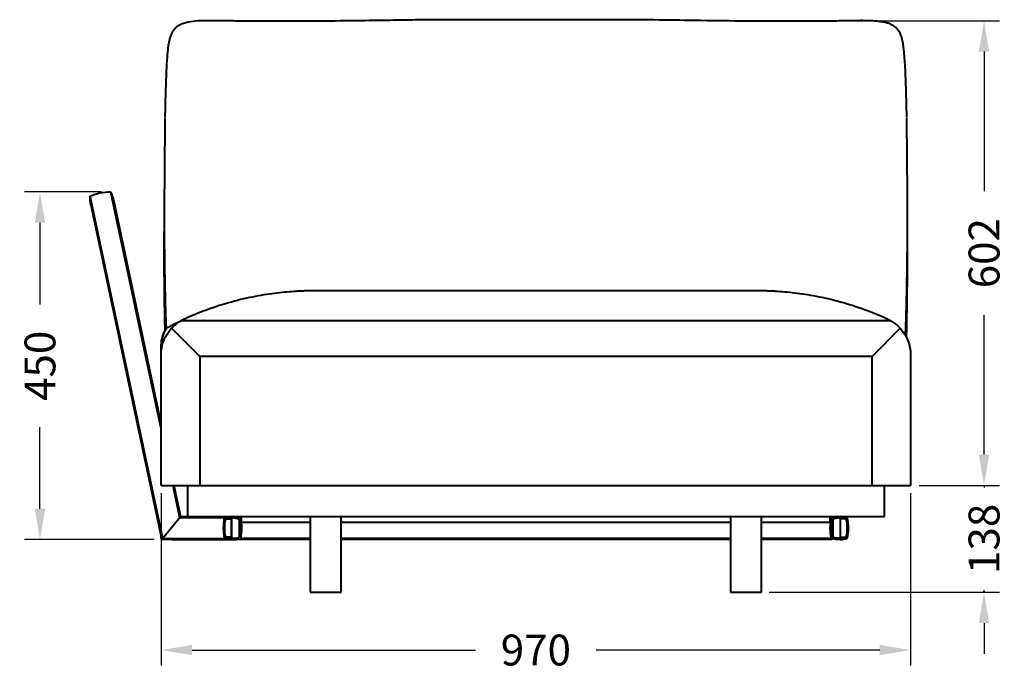
# Model space of a CAD drawing. Units: millimetres. Extents: x 2565 to 5952, y 245 to 2567.
# Drawn here: x 2565 to 3839, y 1724 to 2567 of the extents above; entities that cross this region are included whole.
import ezdxf

# ---------------------------------------------------------------- set-up
doc = ezdxf.new("R2010")
doc.units = ezdxf.units.MM
doc.styles.add('BLAIR ITC', font='blair-itc-medium.ttf', dxfattribs={"height": 40})
doc.dimstyles.new('BLAIR ITC', dxfattribs={"dimtxt": 40, "dimasz": 40, "dimexe": 20, "dimexo": 10, "dimgap": 10, "dimtad": 0, "dimdec": 0, "dimdsep": 46, "dimtxsty": 'BLAIR ITC', "dimcen": 0.09, "dimclrd": 8, "dimclre": 8, "dimclrt": 256, "dimadec": 0, "dimazin": 0, "dimtfac": 1, "dimtdec": 0, "dimtmove": 0, "dimatfit": 3, "dimfxl": 1, "dimtfill": 1, "dimtolj": 1, "dimtzin": 0, "dimarcsym": 0})

# ---------------------------------------------------------------- blocks, each defined once
blk = doc.blocks.new('*D28')
at = {"color": 8, "lineweight": -2, "transparency": 16777216}
for p, q in [((3468.6, 2565.2), (3833, 2565.2)), ((3813, 2525.2), (3813, 2344.4)), ((3813, 2003.5), (3813, 2184.3)), ((3729, 1963.5), (3833, 1963.5))]:
    blk.add_line(p, q, dxfattribs=at)
at = {"color": 8, "transparency": 16777216}
for points in [[(3806.3, 2525.2), (3819.6, 2525.2), (3813, 2565.2)], [(3806.3, 2003.5), (3819.6, 2003.5), (3813, 1963.5)]]:
    blk.add_solid(points, dxfattribs=at)
at = {"layer": 'Defpoints', "color": 0, "transparency": 16777216}
for p in [(3458.6, 2565.2), (3719, 1963.5), (3813, 1963.5)]:
    blk.add_point(p, dxfattribs=at)
at = {"lineweight": 40, "transparency": 16777216, "insert": (3813, 2264.3), "char_height": 40, "attachment_point": 5, "rotation": 90, "style": 'BLAIR ITC', "bg_fill": 3, "box_fill_scale": 1.1, "bg_fill_color": 256, "bg_fill_true_color": 13158600, "bg_fill_transparency": 0}
blk.add_mtext('\\A1;602', dxfattribs=at)
blk = doc.blocks.new('*D39')
at = {"color": 8, "lineweight": -2, "transparency": 16777216}
for p, q in [((3813, 2003.5), (3813, 2043.5)), ((3729, 1963.5), (3833, 1963.5)), ((3813, 1963.5), (3813, 1961.1)), ((3535, 1825.5), (3833, 1825.5)), ((3813, 1825.5), (3813, 1827.9)), ((3813, 1785.5), (3813, 1745.5))]:
    blk.add_line(p, q, dxfattribs=at)
at = {"color": 8, "transparency": 16777216}
for points in [[(3806.3, 2003.5), (3819.6, 2003.5), (3813, 1963.5)], [(3806.3, 1785.5), (3819.6, 1785.5), (3813, 1825.5)]]:
    blk.add_solid(points, dxfattribs=at)
at = {"layer": 'Defpoints', "color": 0, "transparency": 16777216}
for p in [(3719, 1963.5), (3525, 1825.5), (3813, 1825.5)]:
    blk.add_point(p, dxfattribs=at)
at = {"lineweight": 40, "transparency": 16777216, "insert": (3813, 1894.5), "char_height": 40, "attachment_point": 5, "rotation": 90, "style": 'BLAIR ITC', "bg_fill": 3, "box_fill_scale": 1.1, "bg_fill_color": 256, "bg_fill_true_color": 13158600, "bg_fill_transparency": 0}
blk.add_mtext('\\A1;138', dxfattribs=at)
blk = doc.blocks.new('*D40')
at = {"color": 8, "lineweight": -2, "transparency": 16777216}
for p, q in [((2748, 1953.5), (2748, 1730.6)), ((3718, 1953.5), (3718, 1730.6)), ((2788, 1750.6), (3154.9, 1750.6)), ((3678, 1750.6), (3311, 1750.6))]:
    blk.add_line(p, q, dxfattribs=at)
at = {"color": 8, "transparency": 16777216}
for points in [[(2788, 1757.3), (2788, 1743.9), (2748, 1750.6)], [(3678, 1757.3), (3678, 1743.9), (3718, 1750.6)]]:
    blk.add_solid(points, dxfattribs=at)
at = {"layer": 'Defpoints', "color": 0, "transparency": 16777216}
for p in [(2748, 1963.5), (3718, 1963.5), (2748, 1750.6)]:
    blk.add_point(p, dxfattribs=at)
at = {"lineweight": 40, "transparency": 16777216, "insert": (3233, 1750.6), "char_height": 40, "attachment_point": 5, "style": 'BLAIR ITC', "bg_fill": 3, "box_fill_scale": 1.1, "bg_fill_color": 256, "bg_fill_true_color": 13158600, "bg_fill_transparency": 0}
blk.add_mtext('\\A1;970', dxfattribs=at)
blk = doc.blocks.new('*D41')
at = {"color": 8, "lineweight": -2, "transparency": 16777216}
for p, q in [((2670.9, 2343.6), (2571.2, 2343.6)), ((2591.2, 2303.6), (2591.2, 2198)), ((2591.2, 1933.5), (2591.2, 2039)), ((2738.8, 1893.5), (2571.2, 1893.5))]:
    blk.add_line(p, q, dxfattribs=at)
at = {"color": 8, "transparency": 16777216}
for points in [[(2584.5, 2303.6), (2597.9, 2303.6), (2591.2, 2343.6)], [(2584.5, 1933.5), (2597.9, 1933.5), (2591.2, 1893.5)]]:
    blk.add_solid(points, dxfattribs=at)
at = {"layer": 'Defpoints', "color": 0, "transparency": 16777216}
for p in [(2591.2, 2343.6), (2680.9, 2343.6), (2748.8, 1893.5)]:
    blk.add_point(p, dxfattribs=at)
at = {"lineweight": 40, "transparency": 16777216, "insert": (2591.2, 2118.5), "char_height": 40, "attachment_point": 5, "rotation": 90, "style": 'BLAIR ITC', "bg_fill": 3, "box_fill_scale": 1.1, "bg_fill_color": 256, "bg_fill_true_color": 13158600, "bg_fill_transparency": 0}
blk.add_mtext('\\A1;450', dxfattribs=at)

msp = doc.modelspace()

# ---------------------------------------------------------------- linework, layer by layer
at = {"lineweight": 40, "extrusion": (-2.22045e-16, 1, -2.22045e-16)}
for p, q in [((2752.9, 2439.7), (2752.9, 2439.7)), ((2750.1, 1895), (2656.1, 2338)), ((2682.5, 2343.6), (2747, 2039.3)), ((2686.2, 2333.2), (2747, 2046.5)), ((2656.9, 2327), (2748, 1897.3)), ((3522.2, 2215.5), (2943.7, 2215.5)), ((2761.4, 2167.1), (2798, 2130.5)), ((2773.4, 2177.1), (3692.6, 2177.1)), ((3668, 2130.5), (3704.5, 2167.1)), ((2748, 1963.5), (2748, 2133)), ((3669, 2130.5), (2797, 2130.5)), ((2798, 2130.5), (2798, 1963.5)), ((3668, 1963.5), (3668, 2130.5)), ((3718, 2133), (3718, 1963.5)), ((2748, 1963.5), (3718, 1963.5)), ((2763.1, 1963.5), (2771.9, 1922)), ((2764.6, 1963.5), (2773.1, 1923.5)), ((2782, 1963.5), (2782, 1923.5)), ((3684, 1923.5), (3684, 1963.5)), ((2749.9, 1894.8), (2773.1, 1923.5)), ((2771.9, 1922), (2830.1, 1922)), ((2773.1, 1923.5), (2839, 1923.5)), ((2782, 1923.5), (3684, 1923.5)), ((2789, 1923.5), (2789, 1923.5)), ((2831.6, 1920.5), (2839, 1920.5)), ((2839, 1923.5), (2839, 1893.5)), ((2839, 1896.5), (2839, 1923.5)), ((2839.5, 1921.7), (2839.5, 1923.5)), ((2848.9, 1920.5), (2848.9, 1896.5)), ((2849.5, 1899.7), (2849.5, 1917.3)), ((2849.9, 1913.6), (2849.5, 1913.6)), ((2850.4, 1923.5), (2850.4, 1922)), ((2852, 1916.9), (2851.4, 1916.9)), ((2852, 1918.5), (2851.9, 1918.5)), ((2852, 1915.5), (2852, 1923.5)), ((2941, 1915.5), (2852, 1915.5)), ((2941, 1923.5), (2941, 1825.5)), ((2981, 1825.5), (2981, 1923.5)), ((3485, 1915.5), (2981, 1915.5)), ((3485, 1923.5), (3485, 1825.5)), ((3525, 1825.5), (3525, 1923.5)), ((3614, 1915.5), (3525, 1915.5)), ((3614, 1915.5), (3614, 1923.5)), ((3614.1, 1918.5), (3614, 1918.5)), ((3614.6, 1916.9), (3614, 1916.9)), ((3615.6, 1922), (3615.6, 1923.5)), ((3616.5, 1913.6), (3616, 1913.6)), ((3616.5, 1917.3), (3616.5, 1899.7)), ((3617.1, 1920.5), (3617.1, 1896.5)), ((3626.5, 1923.5), (3626.5, 1921.7)), ((3627, 1923.5), (3627, 1893.5)), ((3634.4, 1920.5), (3627, 1920.5)), ((3677, 1923.5), (3677, 1923.5)), ((2852, 1908.5), (2852, 1908.5)), ((2748.8, 1893.5), (2748, 1897.3)), ((2748.6, 1894.8), (2749.9, 1894.8)), ((2749.9, 1894.8), (2748.8, 1893.5)), ((2839, 1893.5), (2748.8, 1893.5)), ((2750.1, 1895), (2830.1, 1895)), ((2762.1, 1893.5), (2839, 1893.5)), ((2839, 1896.5), (2831.6, 1896.5)), ((2839, 1893.5), (2839, 1895)), ((2839.5, 1893.5), (2839.5, 1895.3)), ((2941, 1893.5), (2839.5, 1893.5)), ((2941, 1895.1), (2850.4, 1895.1)), ((2850.4, 1895), (2850.4, 1895)), ((3485, 1895.1), (2981, 1895.1)), ((3485, 1893.5), (2981, 1893.5)), ((3615.6, 1895.1), (3525, 1895.1)), ((3616.5, 1893.5), (3525, 1893.5)), ((3616.5, 1894.8), (3616.5, 1893.5)), ((3626.5, 1895.3), (3626.5, 1893.5)), ((3627, 1896.5), (3634.4, 1896.5)), ((3627, 1893.5), (3627, 1895)), ((3627, 1893.5), (3627, 1893.5)), ((2941, 1825.5), (2981, 1825.5)), ((3485, 1825.5), (3525, 1825.5))]:
    msp.add_line(p, q, dxfattribs=at)
at = {"lineweight": 40, "extrusion": (9.59838e-18, -2.67201e-16, -1)}
for centre, radius, start, end in [((-2696.1, 2335.3), 40.1, 348, 3.7701), ((-2680.9, 2286.3), 57.3, 64.3688, 91.6312), ((-2647.1, 2324.9), 40.1, 152.2299, 168), ((-2787.2, 1905.6), 40.1, 344.798, 348)]:
    msp.add_arc(centre, radius, start, end, dxfattribs=at)
at = {"lineweight": 40, "extrusion": (-3.16696e-43, -2.22045e-16, -1)}
msp.add_arc((-2798, 2133), 50, 0, 42.997, dxfattribs=at)
at = {"lineweight": 40, "extrusion": (2.46519e-32, -2.22045e-16, -1)}
for centre, radius, start, end in [((-3668, 2133), 50, 137.003, 180), ((-3671.2, 1908.5), 57.2, 346.3688, 13.6312), ((-3671.2, 1908.5), 55.5, 347.4671, 12.5329)]:
    msp.add_arc(centre, radius, start, end, dxfattribs=at)
at = {"lineweight": 40, "extrusion": (-2.69268e-24, -2.22045e-16, -1)}
msp.add_arc((-2839.5, 1883.4), 38.3, 90, 104.1896, dxfattribs=at)
at = {"lineweight": 40, "extrusion": (4.4675e-17, -2.22045e-16, -1)}
msp.add_arc((-3626.5, 1883.4), 40.1, 74.2299, 90.7151, dxfattribs=at)
at = {"lineweight": 40, "extrusion": (-5.66994e-31, -2.22045e-16, -1)}
msp.add_arc((-3626.5, 1883.4), 38.3, 75.8104, 90, dxfattribs=at)
at = {"lineweight": 40}
msp.add_arc((2839.5, 1933.6), 40.1, 270, 285.7701, dxfattribs=at)
at = {"lineweight": 40, "extrusion": (1.92285e-30, -2.22045e-16, -1)}
msp.add_arc((-3626.5, 1933.6), 40.1, 269.2848, 285.7701, dxfattribs=at)
at = {"lineweight": 40, "extrusion": (1.9968e-30, -2.22045e-16, -1)}
msp.add_arc((-3626.5, 1933.6), 38.3, 270, 284.1896, dxfattribs=at)
at = {"lineweight": 40, "extrusion": (-7.39557e-32, -2.22045e-16, -1)}
msp.add_ellipse((2798, 2141.6), major_axis=(-50, 0), ratio=0.999931, start_param=0, end_param=0.544989, dxfattribs=at)
at = {"lineweight": 40}
for centre, major_axis, start_param, end_param in [((2885.7, 1908.5), (-40.5, -40.5), -1.023307, -0.54749), ((2841, 1883.4), (-28.3, -28.3), -2.306248, -2.080954), ((2839.5, 1883.4), (0, 40.1), 0, 0.012482), ((2839.5, 1883.4), (0, -38.3), 2.893938, 3.154662), ((2794.7, 1908.5), (54.1, -12), 0, 0.437482), ((2794.7, 1908.5), (0, -55.5), 1.72986, 1.789537), ((3625, 1883.4), (-28.3, 28.3), -1.060636, -0.835341), ((3580.2, 1908.5), (-40.5, 40.5), -2.5941, -2.118283), ((2841, 1933.6), (28.3, 28.3), -2.631435, -2.40614), ((2839.5, 1933.6), (0, 38.3), 3.128524, 3.141593), ((2839.5, 1933.6), (38.3, 0), -1.570796, -1.323142), ((3625, 1933.6), (28.3, -28.3), -0.735449, -0.510155)]:
    msp.add_ellipse(centre, major_axis=major_axis, ratio=1, start_param=start_param, end_param=end_param, dxfattribs=at)
at = {"lineweight": 40, "extrusion": (-3.42377e-17, -2.22045e-16, -1)}
for centre, major_axis, start_param, end_param in [((2885.7, 1908.5), (-39.2, -39.2), 0.566657, 1.004139), ((3580.2, 1908.5), (-39.2, 39.2), 2.137451, 2.574933)]:
    msp.add_ellipse(centre, major_axis=major_axis, ratio=1, start_param=start_param, end_param=end_param, dxfattribs=at)
at = {"lineweight": 40, "extrusion": (3.63304e-17, -2.22045e-16, -1)}
for centre, major_axis, start_param, end_param in [((2841, 1883.4), (-27.1, -27.1), -4.174645, -3.979289), ((3625, 1883.4), (-27.1, 27.1), 0.837693, 1.03305), ((2841, 1933.6), (27.1, 27.1), -3.874693, -3.679336), ((3625, 1933.6), (27.1, -27.1), 0.537741, 0.733097)]:
    msp.add_ellipse(centre, major_axis=major_axis, ratio=1, start_param=start_param, end_param=end_param, dxfattribs=at)
at = {"lineweight": 40, "extrusion": (-1.02746e-30, -2.22045e-16, -1)}
msp.add_ellipse((2839.5, 1883.4), major_axis=(40.1, 0), ratio=1, start_param=-1.570796, end_param=-1.295556, dxfattribs=at)
at = {"lineweight": 40, "extrusion": (4.00113e-24, -2.22045e-16, -1)}
msp.add_ellipse((2794.7, 1908.5), major_axis=(55.6, 13.5), ratio=1, start_param=0, end_param=0.475817, dxfattribs=at)
at = {"lineweight": 40}
for points, knots in [([(2846.8, 2564.7), (2843.5, 2564.8), (2840.2, 2564.9), (2829.2, 2565.1), (2821.6, 2565.2), (2805.8, 2565.3), (2797.6, 2565.2), (2785.3, 2563.9), (2781, 2563.1), (2774.9, 2561.1), (2772.9, 2560.2), (2769.6, 2558.3), (2768.3, 2557.4), (2766, 2555.3), (2765, 2554.2), (2763.2, 2551.8), (2762.5, 2550.6), (2761.1, 2548), (2760.6, 2546.7), (2759.5, 2543.7), (2759.1, 2542.2), (2758.2, 2538.7), (2757.9, 2536.9), (2757.2, 2532.8), (2756.9, 2530.7), (2756.4, 2526.2), (2756.2, 2523.8), (2755.7, 2518.4), (2755.5, 2515.5), (2755.1, 2508.7), (2754.9, 2504.8), (2754.4, 2495.3), (2754.2, 2489.6), (2753.7, 2474.7), (2753.5, 2465.5), (2753.1, 2451), (2753, 2445.7), (2752.9, 2440.3)], [0.000046, 0.000046, 0.000046, 0.000046, 10.000298, 10.000298, 32.847187, 32.847187, 57.338833, 57.338833, 70.1564, 70.1564, 76.789933, 76.789933, 81.769771, 81.769771, 86.294831, 86.294831, 90.610894, 90.610894, 95.028203, 95.028203, 99.945149, 99.945149, 105.659282, 105.659282, 112.239197, 112.239197, 119.693548, 119.693548, 128.860951, 128.860951, 141.254628, 141.254628, 159.40935, 159.40935, 188.986219, 188.986219, 206.136192, 206.136192, 206.136192, 206.136192]), ([(3132, 2566.5), (3128.7, 2566.5), (3125.3, 2566.5), (3112.2, 2566.5), (3102.3, 2566.4), (3082.2, 2566.2), (3071.8, 2566.1), (3050.1, 2565.8), (3038.7, 2565.6), (3013.9, 2565.3), (3000.6, 2565.1), (2968.7, 2564.7), (2950.1, 2564.5), (2911.8, 2564.4), (2892, 2564.4), (2863.8, 2564.6), (2855.3, 2564.6), (2846.8, 2564.7)], [0, 0, 0, 0, 10.000108, 10.000108, 39.475153, 39.475153, 70.568244, 70.568244, 104.829546, 104.829546, 144.992908, 144.992908, 200.892238, 200.892238, 260.282762, 260.282762, 285.731839, 285.731839, 285.731839, 285.731839]), ([(3234, 2566.5), (3230.6, 2566.5), (3227.3, 2566.5), (3214, 2566.5), (3204, 2566.5), (3174, 2566.5), (3152, 2566.5), (3132, 2566.5)], [0, 0, 0, 0, 10, 10, 40, 40, 99.98567, 99.98567, 99.98567, 99.98567]), ([(3334, 2566.5), (3330.6, 2566.5), (3327.3, 2566.5), (3314, 2566.5), (3304, 2566.5), (3274, 2566.5), (3254, 2566.5), (3234, 2566.5)], [0, 0, 0, 0, 10, 10, 40, 40, 99.98567, 99.98567, 99.98567, 99.98567]), ([(3619.1, 2564.7), (3615.8, 2564.7), (3612.5, 2564.7), (3599.2, 2564.5), (3589.2, 2564.5), (3564.9, 2564.4), (3550.6, 2564.4), (3521.1, 2564.5), (3505.9, 2564.6), (3471.2, 2565), (3451.7, 2565.3), (3414.3, 2565.8), (3396.4, 2566.1), (3366.2, 2566.4), (3354, 2566.5), (3339.1, 2566.5), (3336.6, 2566.5), (3334, 2566.5)], [0, 0, 0, 0, 10.000024, 10.000024, 40.000663, 40.000663, 83.01947, 83.01947, 128.740844, 128.740844, 187.356848, 187.356848, 241.192611, 241.192611, 277.966379, 277.966379, 285.730431, 285.730431, 285.730431, 285.730431]), ([(3713.1, 2440.3), (3713, 2443.4), (3712.9, 2446.5), (3712.7, 2459), (3712.4, 2468.3), (3711.6, 2493), (3711.2, 2508.2), (3709.3, 2529), (3708.7, 2534.2), (3707, 2541.6), (3706.4, 2544.1), (3704.8, 2548.2), (3703.9, 2549.9), (3702.1, 2552.8), (3701.1, 2554), (3699.1, 2556.1), (3698, 2557.1), (3695.7, 2558.7), (3694.5, 2559.4), (3691.8, 2560.8), (3690.4, 2561.3), (3687.3, 2562.4), (3685.7, 2562.8), (3682.1, 2563.6), (3680.1, 2563.9), (3675.8, 2564.4), (3673.5, 2564.6), (3668.3, 2565), (3665.3, 2565.1), (3658.3, 2565.3), (3654.3, 2565.3), (3644.2, 2565.2), (3638.2, 2565.1), (3627.8, 2564.9), (3623.5, 2564.8), (3619.1, 2564.7)], [0, 0, 0, 0, 10.00001, 10.00001, 40.000319, 40.000319, 89.177052, 89.177052, 104.736665, 104.736665, 112.232406, 112.232406, 117.939993, 117.939993, 122.586034, 122.586034, 126.899897, 126.899897, 131.276931, 131.276931, 135.996484, 135.996484, 141.077344, 141.077344, 147.077147, 147.077147, 153.995203, 153.995203, 162.845652, 162.845652, 175.009697, 175.009697, 193.050693, 193.050693, 206.120747, 206.120747, 206.120747, 206.120747]), ([(2752.9, 2439.7), (2752.4, 2376.1), (2752.1, 2350.6), (2752, 2312.2), (2752, 2299.4), (2752.1, 2273.8), (2752.2, 2261), (2752.7, 2224.6), (2753.3, 2199), (2754.1, 2171.4), (2754.2, 2169.5), (2754.2, 2167.5), (2754.2, 2167.5), (2754.2, 2167.5), (2754.2, 2167.5), (2754.2, 2167.2), (2754.2, 2166.9), (2754.2, 2166.6)], [0, 0, 0, 0, 74.843527, 74.843527, 112.265291, 112.265291, 149.687054, 149.687054, 224.530581, 224.530581, 230.254284, 230.254284, 230.254284, 230.254506, 230.254506, 230.254506, 231.138473, 231.138473, 231.138473, 231.138473]), ([(3711.4, 2157.8), (3711.5, 2161), (3711.6, 2164.3), (3711.7, 2167.5), (3711.7, 2167.5), (3711.7, 2167.5), (3711.7, 2167.5), (3711.8, 2169.5), (3711.9, 2171.4), (3712.7, 2199), (3713.2, 2224.6), (3713.7, 2261), (3713.8, 2273.8), (3714, 2299.4), (3714, 2312.2), (3713.9, 2350.6), (3713.6, 2376.1), (3713.1, 2439.7)], [-239.766842, -239.766842, -239.766842, -239.766842, -230.254506, -230.254506, -230.254506, -230.254284, -230.254284, -230.254284, -224.530581, -224.530581, -149.687054, -149.687054, -112.265291, -112.265291, -74.843527, -74.843527, 0, 0, 0, 0]), ([(2753.1, 2164.5), (2753.1, 2165.1), (2753.1, 2165.7), (2753.1, 2166.3), (2753.1, 2166.3), (2753.1, 2166.3), (2753.1, 2166.3), (2752.2, 2209.1), (2751.9, 2249.8), (2752, 2292.5)], [87.983265, 87.983265, 87.983265, 87.983265, 89.816172, 89.816172, 89.816172, 89.816904, 89.816904, 89.816904, 219.592385, 219.592385, 219.592385, 219.592385]), ([(3712.6, 2155.5), (3712.6, 2156.1), (3712.6, 2156.7), (3712.7, 2157.3), (3712.7, 2157.3), (3712.7, 2157.3), (3712.7, 2157.3), (3713.7, 2203.1), (3714.1, 2246.8), (3713.9, 2292.5)], [78.875202, 78.875202, 78.875202, 78.875202, 80.708079, 80.708079, 80.708079, 80.708724, 80.708724, 80.708724, 219.592385, 219.592385, 219.592385, 219.592385]), ([(2752, 2273.7), (2752, 2270.4), (2752, 2267.2), (2752, 2254.1), (2752.1, 2244.4), (2752.3, 2214.5), (2752.6, 2192.5), (2753, 2169.1), (2753.1, 2167.7), (2753.1, 2166.3), (2753.1, 2166.3), (2753.1, 2166.3), (2753.1, 2166.3), (2753.1, 2165.7), (2753.1, 2165.1), (2753.1, 2164.5)], [0, 0, 0, 0, 10.000004, 10.000004, 40.000108, 40.000108, 107.562892, 107.562892, 111.794921, 111.794921, 111.794921, 111.795098, 111.795098, 111.795098, 113.646375, 113.646375, 113.646375, 113.646375]), ([(3712.6, 2155.5), (3712.6, 2156.1), (3712.6, 2156.7), (3712.7, 2157.3), (3712.7, 2157.3), (3712.7, 2157.3), (3712.7, 2157.3), (3712.9, 2166), (3713, 2174.7), (3713.6, 2205.5), (3713.8, 2227.7), (3713.9, 2256.5), (3714, 2265.1), (3714, 2273.7)], [79.70214, 79.70214, 79.70214, 79.70214, 81.553305, 81.553305, 81.553305, 81.553481, 81.553481, 81.553481, 108.147973, 108.147973, 176.106951, 176.106951, 202.54446, 202.54446, 202.54446, 202.54446]), ([(2944.7, 2215.5), (2944.4, 2215.5), (2944.1, 2215.5), (2943.4, 2215.5), (2942.9, 2215.5), (2942.1, 2215.5), (2941.8, 2215.5), (2941.1, 2215.5), (2940.8, 2215.5), (2939.8, 2215.5), (2939.2, 2215.5), (2938.1, 2215.4), (2937.6, 2215.4), (2936, 2215.4), (2935.1, 2215.4), (2933.2, 2215.3), (2932.2, 2215.3), (2929.4, 2215.2), (2927.5, 2215.1), (2923.8, 2214.9), (2921.8, 2214.8), (2916, 2214.4), (2911.9, 2214.1), (2903.5, 2213.3), (2899.1, 2212.8), (2885.7, 2211.1), (2876.1, 2209.6), (2856, 2205.5), (2845.6, 2203), (2824.5, 2197), (2813.5, 2193.4), (2794, 2185.9), (2785.5, 2182.3), (2777, 2178.4)], [81.627501, 81.627501, 81.627501, 81.627501, 81.731092, 81.731092, 81.905246, 81.905246, 82.079399, 82.079399, 82.253553, 82.253553, 82.601859, 82.601859, 82.950166, 82.950166, 83.64678, 83.64678, 84.343393, 84.343393, 85.73662, 85.73662, 87.129848, 87.129848, 89.916302, 89.916302, 92.702756, 92.702756, 98.275665, 98.275665, 103.848573, 103.848573, 109.421482, 109.421482, 113.63927, 113.63927, 113.63927, 113.63927]), ([(3689, 2178.4), (3680.5, 2182.3), (3671.9, 2185.9), (3652.4, 2193.4), (3641.5, 2197), (3620.4, 2203), (3609.9, 2205.5), (3589.8, 2209.6), (3580.2, 2211.1), (3566.8, 2212.8), (3562.5, 2213.3), (3554, 2214.1), (3550, 2214.4), (3544.1, 2214.8), (3542.2, 2214.9), (3538.4, 2215.1), (3536.6, 2215.2), (3533.7, 2215.3), (3532.8, 2215.3), (3530.9, 2215.4), (3529.9, 2215.4), (3528.4, 2215.4), (3527.8, 2215.4), (3526.7, 2215.5), (3526.2, 2215.5), (3525.2, 2215.5), (3524.9, 2215.5), (3524.2, 2215.5), (3523.8, 2215.5), (3523, 2215.5), (3522.6, 2215.5), (3521.8, 2215.5), (3521.5, 2215.5), (3521.2, 2215.5)], [81.627501, 81.627501, 81.627501, 81.627501, 85.845289, 85.845289, 91.418198, 91.418198, 96.991106, 96.991106, 102.564015, 102.564015, 105.350469, 105.350469, 108.136923, 108.136923, 109.53015, 109.53015, 110.923378, 110.923378, 111.619991, 111.619991, 112.316605, 112.316605, 112.664911, 112.664911, 113.013218, 113.013218, 113.187372, 113.187372, 113.361525, 113.361525, 113.535678, 113.535678, 113.63927, 113.63927, 113.63927, 113.63927]), ([(2755.2, 2167.5), (2755.4, 2167.6), (2757.1, 2168.6), (2764.6, 2172.4), (2768.7, 2174.5), (2775.4, 2177.7), (2776.2, 2178), (2777, 2178.4)], [0, 0, 0, 0, 5.255682, 5.255682, 8.481991, 8.481991, 8.868304, 8.868304, 8.868304, 8.868304]), ([(2761.4, 2167.1), (2762.3, 2168.1), (2763.2, 2168.9), (2765.9, 2171.4), (2767.8, 2172.9), (2771.3, 2175.3), (2772.9, 2176.3), (2774.4, 2177.1)], [11.266124, 11.266124, 11.266124, 11.266124, 11.74092, 11.74092, 12.706446, 12.706446, 13.490936, 13.490936, 13.490936, 13.490936]), ([(3691.6, 2177.1), (3693.1, 2176.3), (3694.7, 2175.3), (3698.2, 2172.9), (3700.1, 2171.4), (3702.8, 2168.9), (3703.7, 2168.1), (3704.5, 2167.1)], [17.715816, 17.715816, 17.715816, 17.715816, 18.500396, 18.500396, 19.465956, 19.465956, 19.940631, 19.940631, 19.940631, 19.940631]), ([(2748, 2142.4), (2748, 2146.1), (2748.4, 2149.9), (2750, 2156.9), (2751.1, 2160.3), (2752.6, 2163.5)], [0, 0, 0, 0, 1.116824, 1.116824, 2.178183, 2.178183, 2.178183, 2.178183]), ([(2748, 2141.6), (2748, 2141.7), (2748, 2141.8), (2748, 2142.1), (2748, 2142.2), (2748, 2142.3), (2748, 2142.4), (2748, 2142.4), (2748, 2142.4), (2748, 2142.4), (2748, 2142.4)], [0.000005, 0.000005, 0.000005, 0.000005, 3.348534, 3.348534, 6.697056, 6.697056, 6.697056, 7.222916, 7.222916, 7.471114, 7.471114, 7.471114, 7.471114]), ([(2748, 2133), (2748, 2133), (2748, 2133.7), (2748, 2134.6), (2748, 2135.1), (2748, 2135.6), (2748, 2136.2), (2748, 2136.7), (2748, 2137.3), (2748, 2137.8), (2748, 2138.7), (2748, 2139.5), (2748, 2140.1), (2748, 2140.5), (2748, 2140.9), (2748, 2141.1), (2748, 2141.3), (2748, 2141.4), (2748, 2141.5), (2748, 2141.5), (2748, 2141.5), (2748, 2141.6), (2748, 2141.6), (2748, 2141.6), (2748, 2141.6)], [29.374315, 29.374315, 29.374315, 29.374315, 31.511895, 31.511895, 31.511895, 32.609075, 32.609075, 32.609075, 33.715194, 33.715194, 33.715194, 35.463881, 35.463881, 35.463881, 36.694258, 36.694258, 36.694258, 37.353796, 37.353796, 37.353796, 37.805621, 37.805621, 37.805621, 37.924635, 37.924635, 37.924635, 37.924635]), ([(2849.9, 1913.6), (2849.9, 1913.9), (2849.9, 1914.3), (2849.8, 1915.2), (2849.7, 1915.8), (2849.6, 1916.6), (2849.5, 1917), (2849.5, 1917.3), (2849.5, 1917.3), (2849.5, 1917.3)], [2.3573186, 2.3573186, 2.3573186, 2.3573186, 2.4530757, 2.4530757, 2.6425919, 2.6425919, 2.8310717, 2.8310717, 2.8330053, 2.8330053, 2.8330053, 2.8330053]), ([(2850.2, 1908.5), (2850.2, 1909.2), (2850.2, 1909.8), (2850.1, 1911.5), (2850, 1912.6), (2849.9, 1913.6)], [3.6532125, 3.6532125, 3.6532125, 3.6532125, 3.8428259, 3.8428259, 4.1655405, 4.1655405, 4.1655405, 4.1655405]), ([(3614.8, 1918.1), (3614.5, 1918.3), (3614.3, 1918.4), (3614.1, 1918.5), (3614.1, 1918.5), (3614.1, 1918.5)], [34.0791712, 34.0791712, 34.0791712, 34.0791712, 34.5917356, 34.5917356, 34.7256025, 34.7256025, 34.7256025, 34.7256025]), ([(2852, 1908.5), (2852, 1907.7), (2852, 1906.8), (2851.8, 1903.3), (2851.5, 1900.6), (2850.8, 1897), (2850.6, 1896.1), (2850.4, 1895.1)], [17.979807, 17.979807, 17.979807, 17.979807, 18.231412, 18.231412, 19.028899, 19.028899, 19.315637, 19.315637, 19.315637, 19.315637]), ([(2748.5, 1895.1), (2748.6, 1895), (2748.6, 1894.9), (2748.6, 1894.8), (2748.6, 1894.8), (2748.6, 1894.8)], [20.0505465, 20.0505465, 20.0505465, 20.0505465, 20.1758685, 20.1758685, 20.1869139, 20.1869139, 20.1869139, 20.1869139]), ([(2749.9, 1894.8), (2749.7, 1894.9), (2749.5, 1894.9), (2748.9, 1895.1), (2748.7, 1895.1), (2748.5, 1895.1)], [-1.0066404, -1.0066404, -1.0066404, -1.0066404, -0.7760352, -0.7760352, -0.2221995, -0.2221995, -0.2221995, -0.2221995]), ([(2762.1, 1893.5), (2759.1, 1893.5), (2755.9, 1893.8), (2751.7, 1894.5), (2750.8, 1894.6), (2749.9, 1894.8)], [0, 0, 0, 0, 1.200302, 1.200302, 1.537463, 1.537463, 1.537463, 1.537463]), ([(2839.5, 1893.5), (2842, 1893.5), (2844.7, 1893.8), (2848.4, 1894.5), (2849.4, 1894.7), (2850.4, 1895)], [0, 0, 0, 0, 1.200302, 1.200302, 1.637249, 1.637249, 1.637249, 1.637249])]:
    msp.add_open_spline(points, degree=3, knots=knots, dxfattribs=at)
for points in [[(2752.6, 2163.5), (2753.2, 2164.7), (2753.9, 2166), (2754.6, 2167.2)], [(2754.6, 2167.2), (2754.8, 2167.3), (2755, 2167.4), (2755.2, 2167.5)], [(2777, 2178.4), (2776.1, 2178), (2775.2, 2177.5), (2774.4, 2177.1)], [(3691.6, 2177.1), (3690.7, 2177.5), (3689.9, 2178), (3689, 2178.4)], [(3710.7, 2167.5), (3711, 2167.4), (3711.2, 2167.3), (3711.4, 2167.2)], [(3711.4, 2167.2), (3711.4, 2166), (3711.4, 2164.7), (3711.4, 2163.5)], [(3711.4, 2163.5), (3711.3, 2161.7), (3711.3, 2159.9), (3711.3, 2158.1)], [(2851.9, 1918.5), (2851.8, 1918.5), (2851.5, 1918.4), (2851.2, 1918.1)], [(2839.5, 1893.5), (2839.3, 1893.5), (2839.1, 1893.5), (2839, 1893.5)], [(2850.4, 1895), (2850.4, 1895), (2850.4, 1895.1), (2850.4, 1895.1)]]:
    msp.add_open_spline(points, degree=3, dxfattribs=at)

# ---------------------------------------------------------------- next in the draw order: dimensions: what is measured, and where the dimension line sits
dim = msp.add_linear_dim(base=(3813, 1963.5), p1=(3458.6, 2565.2), p2=(3719, 1963.5), angle=90, dimstyle='BLAIR ITC', dxfattribs=at)
dim.commit()
dim.dimension.update_dxf_attribs({"geometry": '*D28', "text_midpoint": (3813, 2264.3)})

# ---------------------------------------------------------------- next in the draw order: dimensions: what is measured, and where the dimension line sits
dim = msp.add_linear_dim(base=(3813, 1825.5), p1=(3719, 1963.5), p2=(3525, 1825.5), angle=90, dimstyle='BLAIR ITC', dxfattribs=at)
dim.commit()
dim.dimension.update_dxf_attribs({"geometry": '*D39', "text_midpoint": (3813, 1894.5)})

# ---------------------------------------------------------------- next in the draw order: dimensions: what is measured, and where the dimension line sits
dim = msp.add_linear_dim(base=(2748, 1750.6), p1=(3718, 1963.5), p2=(2748, 1963.5), angle=180, dimstyle='BLAIR ITC', dxfattribs=at)
dim.commit()
dim.dimension.update_dxf_attribs({"geometry": '*D40', "text_midpoint": (3233, 1750.6)})

# ---------------------------------------------------------------- next in the draw order: dimensions: what is measured, and where the dimension line sits
dim = msp.add_linear_dim(base=(2591.2, 2343.6), p1=(2748.8, 1893.5), p2=(2680.9, 2343.6), angle=90, dimstyle='BLAIR ITC', dxfattribs=at)
dim.commit()
dim.dimension.update_dxf_attribs({"geometry": '*D41', "text_midpoint": (2591.2, 2118.5)})

doc.saveas('drawing.dxf')
